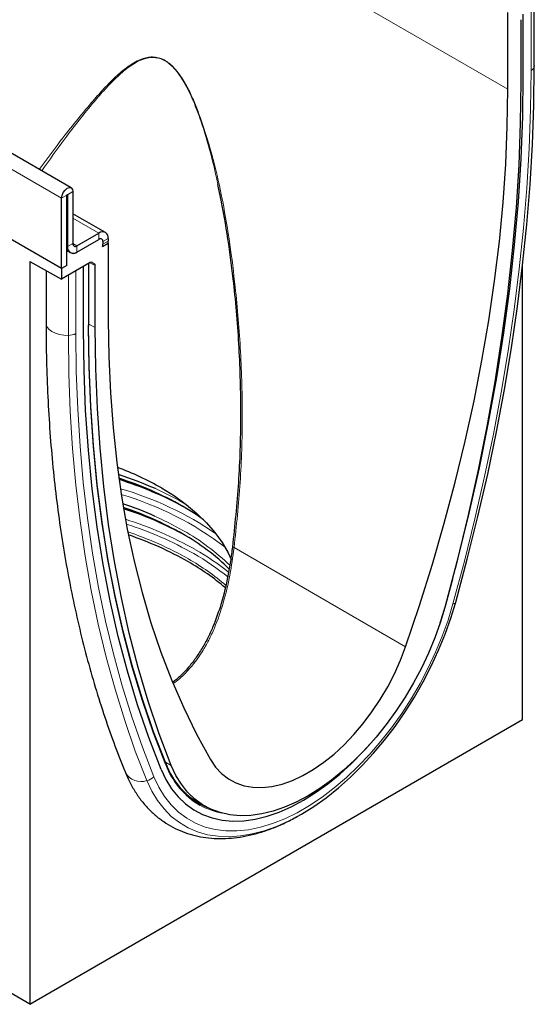
# Model space of a CAD drawing. Units: millimetres. Extents: x -752 to 766, y -359 to 805.
# Drawn here: x -258 to -122, y -359 to -98 of the extents above; entities that cross this region are included whole.
import ezdxf

# ---------------------------------------------------------------- set-up
doc = ezdxf.new("R2010")
doc.units = ezdxf.units.MM
doc.layers.add('133452', color=7, linetype='Continuous', lineweight=25)
doc.layers.add('TANGENT_EDGES', color=4, linetype='Continuous', lineweight=25)

# ---------------------------------------------------------------- blocks, each defined once
blk = doc.blocks.new('1042899-M_C_ISOMETRIC VIEW')
at = {"layer": '133452'}
for p, q in [((11.05, 216.54), (-342.5, 420.64)), ((133.95, 248.98), (133.95, 264.81)), ((126.93, 242.71), (126.93, 263.12)), ((131.03, 246.5), (131.03, 262.66)), ((130.37, 261.17), (130.37, 244.69)), ((133.95, 248.98), (133.95, 248.82)), ((9.9, 195.97), (9.9, 214.65)), ((10.08, 214.75), (10.08, 200.97)), ((11.49, 215.57), (11.49, 201.79)), ((8.49, 195.15), (8.49, 213.83)), ((20.13, 204.72), (11.49, 209.71)), ((8.49, 195.15), (-10.15, 205.91)), ((12.55, 201.18), (18.38, 204.54)), ((12.55, 199.54), (18.38, 202.91)), ((19.33, 201.01), (20.86, 201.89)), ((19.33, 201.01), (20.81, 201.86)), ((19.45, 202.3), (19.45, 201.62)), ((20.82, 201.91), (20.86, 201.89)), ((20.86, 203.11), (20.86, 202.44)), ((20.86, 201.89), (20.86, 181.48)), ((9.9, 200.12), (10.32, 199.88)), ((10.32, 199.88), (9.9, 199.64)), ((9.9, 195.97), (9.9, 199.64)), ((0, 197.02), (8.49, 192.38)), ((0, 197.02), (0, 0)), ((16.06, 196.75), (8.49, 192.38)), ((9.9, 195.97), (8.49, 195.15)), ((15.71, 180.01), (15.71, 196.55)), ((16.56, 196.8), (17.21, 196.43)), ((17.42, 179.49), (17.42, 195.97)), ((4.35, 194.64), (4.35, 180.67)), ((8.49, 195.15), (8.49, 192.38)), ((14.28, 179.11), (14.28, 195.73)), ((130.81, 75.52), (130.81, 195.83)), ((110.43, 105.93), (112.31, 112.85)), ((0, 0), (130.81, 75.52)), ((45.09, 53.31), (46.97, 52.3)), ((0, 0), (-29.41, 16.98))]:
    blk.add_line(p, q, dxfattribs=at)
at = {"layer": '133452', "flags": 128}
for points in [[(113.12, 106.68), (116.17, 118.05), (118.99, 129.38), (121.57, 140.66), (123.91, 151.89), (126, 163.04), (127.86, 174.12), (129.47, 185.12), (130.84, 196.02), (131.95, 206.82), (132.83, 217.5), (133.45, 228.07), (133.82, 238.51), (133.95, 248.82)], [(113.01, 115.48), (113.69, 118.11), (116.67, 130.24), (119.38, 142.32), (121.82, 154.32), (123.97, 166.24), (125.83, 178.07), (127.42, 189.8), (128.72, 201.41), (129.73, 212.9), (130.45, 224.25), (130.88, 235.45), (131.03, 246.5)], [(113.01, 115.48), (113.69, 118.11), (116.67, 130.24), (119.38, 142.32), (121.82, 154.32), (123.97, 166.24), (125.83, 178.07), (127.42, 189.8), (128.72, 201.41), (129.73, 212.9), (130.45, 224.25), (130.88, 235.45), (131.03, 246.5)], [(130.37, 244.69), (130.22, 233.73), (129.8, 222.61), (129.09, 211.35), (128.1, 199.96), (126.83, 188.44), (125.28, 176.81), (123.45, 165.07), (121.35, 153.25), (118.96, 141.34), (116.31, 129.37), (113.39, 117.33), (110.19, 105.25)], [(99.8, 94.85), (103.48, 105.8), (106.9, 116.73), (110.06, 127.64), (112.96, 138.52), (115.6, 149.35), (117.96, 160.11), (120.05, 170.81), (121.87, 181.42), (123.41, 191.94), (124.67, 202.35), (125.66, 212.65), (126.36, 222.81), (126.78, 232.84), (126.93, 242.71)], [(8.49, 213.83), (8.6, 214.56), (8.93, 215.31), (9.41, 215.97), (9.99, 216.44), (10.56, 216.63), (11.05, 216.54), (11.38, 216.17), (11.49, 215.57)], [(9.9, 214.65), (9.91, 214.69), (9.93, 214.74), (9.95, 214.77), (9.99, 214.8), (10.02, 214.81), (10.05, 214.81), (10.07, 214.79), (10.08, 214.75)], [(20.86, 181.48), (21, 171.77), (21.42, 162.23), (22.13, 152.88), (23.11, 143.72), (24.37, 134.77), (25.92, 126.03), (27.73, 117.52), (29.82, 109.24), (32.19, 101.2), (34.82, 93.41), (37.72, 85.88), (40.88, 78.62), (44.31, 71.64), (47.98, 64.94)], [(34.88, 62.31), (31.62, 70.73), (28.64, 79.42), (25.93, 88.36), (23.49, 97.56), (21.34, 107), (19.48, 116.67), (17.89, 126.57), (16.59, 136.69), (15.58, 147.01), (14.86, 157.52), (14.43, 168.23), (14.28, 179.11)], [(34.88, 62.31), (31.62, 70.73), (28.64, 79.42), (25.93, 88.36), (23.49, 97.56), (21.34, 107), (19.48, 116.67), (17.89, 126.57), (16.59, 136.69), (15.58, 147.01), (14.86, 157.52), (14.43, 168.23), (14.28, 179.11)], [(36.12, 63.92), (32.88, 72.29), (29.91, 80.94), (27.21, 89.84), (24.79, 98.99), (22.65, 108.38), (20.79, 118.01), (19.22, 127.85), (17.93, 137.92), (16.92, 148.19), (16.2, 158.65), (15.77, 169.3), (15.63, 180.13)], [(36.14, 63.59), (32.89, 71.98), (29.92, 80.62), (27.22, 89.53), (24.8, 98.69), (22.66, 108.09), (20.8, 117.72), (19.22, 127.57), (17.93, 137.64), (16.92, 147.92), (16.2, 158.39), (15.77, 169.05), (15.63, 179.88)], [(37.59, 63.34), (34.4, 71.74), (31.47, 80.39), (28.82, 89.31), (26.44, 98.46), (24.33, 107.85), (22.5, 117.47), (20.95, 127.31), (19.68, 137.37), (18.69, 147.62), (17.99, 158.06), (17.56, 168.69), (17.42, 179.49)], [(35, 136.96), (38.41, 134.85), (41.54, 132.6), (44.39, 130.23), (46.94, 127.75), (49.18, 125.17), (51.09, 122.5), (52.67, 119.77), (53.51, 117.95)], [(46.17, 128.55), (44.18, 129.91), (40.59, 132.13)], [(110.19, 105.25), (108.97, 101.22), (107.52, 97.18), (105.85, 93.16), (103.98, 89.18), (101.91, 85.28), (99.65, 81.47), (97.23, 77.79), (94.66, 74.25), (91.95, 70.87), (89.12, 67.69), (86.2, 64.72), (83.19, 61.98), (80.13, 59.48), (77.02, 57.25), (73.89, 55.3), (70.77, 53.64), (67.66, 52.29), (64.59, 51.24), (61.59, 50.51), (58.66, 50.11), (55.84, 50.03), (53.13, 50.27), (50.56, 50.84), (48.13, 51.73), (45.88, 52.94), (43.81, 54.45), (41.93, 56.26), (40.26, 58.35), (38.81, 60.72), (37.59, 63.34)], [(69.84, 49.18), (72.11, 50.42), (75.41, 52.48), (78.7, 54.8), (81.95, 57.39), (85.14, 60.23), (88.26, 63.3), (91.29, 66.59), (94.2, 70.07), (97, 73.73), (99.65, 77.54), (102.15, 81.48), (104.47, 85.54), (106.61, 89.69), (108.56, 93.9), (110.3, 98.15), (111.82, 102.42), (113.12, 106.68)], [(109, 101.3), (109.15, 101.74), (110.43, 105.93)], [(109, 101.3), (109.15, 101.74), (110.43, 105.93)], [(47.98, 64.94), (49.35, 62.93), (50.95, 61.21), (52.75, 59.8), (54.75, 58.72), (56.93, 57.97), (59.27, 57.57), (61.74, 57.51), (64.32, 57.79), (66.99, 58.42), (69.73, 59.38), (72.5, 60.67), (75.29, 62.28), (78.06, 64.19), (80.79, 66.39), (83.46, 68.84), (86.05, 71.54), (88.52, 74.45), (90.85, 77.56), (93.03, 80.82), (95.03, 84.21), (96.84, 87.7), (98.43, 91.26), (99.8, 94.85)], [(34.88, 62.31), (36.16, 59.61), (37.68, 57.17), (39.42, 55.01), (41.38, 53.14), (43.54, 51.59), (45.89, 50.35), (48.41, 49.44), (51.09, 48.85), (53.9, 48.61), (56.84, 48.7), (59.88, 49.13), (63, 49.89), (66.18, 50.98), (69.41, 52.39), (72.66, 54.11), (75.9, 56.14), (79.13, 58.45), (82.31, 61.04), (85.43, 63.88), (88.47, 66.96), (90.41, 69.1)], [(34.88, 62.31), (36.16, 59.61), (37.68, 57.17), (39.42, 55.01), (41.38, 53.14), (43.54, 51.59), (45.89, 50.35), (48.41, 49.44), (51.09, 48.85), (53.9, 48.61), (56.84, 48.7), (59.88, 49.13), (63, 49.89), (66.18, 50.98), (69.41, 52.39), (72.66, 54.11), (75.9, 56.14), (79.13, 58.45), (82.31, 61.04), (85.43, 63.88), (88.47, 66.96), (90.41, 69.1)], [(44.76, 53.41), (46.34, 52.62), (46.51, 52.55)]]:
    blk.add_lwpolyline(points, dxfattribs=at)
at = {"layer": '133452'}
for centre, radius, start, end in [((19.35, 203.36), 1.53, 350.786, 129.2033), ((12.14, 201.68), 0.655, 170.786, 309.2033), ((18.8, 202.4), 0.655, 350.786, 129.2033), ((17.55, 201.65), 1.9, 340.1846, 359.0837), ((17.08, 202.45), 3.78, 351.0589, 359.8013), ((11.59, 200.73), 1.53, 170.786, 309.2033), ((11.58, 200.69), 1.5, 212.5011, 310.0958), ((-3.57, 69.28), 77.9, 60.319, 69.8388), ((-5.83, 48.55), 96.54, 66.049, 72.2922), ((-3.83, 53.69), 90.14, 60.4828, 72.2448), ((-3.88, 49.8), 93.55, 61.0871, 72.8418), ((-5.15, 42.94), 94.67, 66.0026, 71.6244), ((-2.87, 48.43), 87.85, 60.3519, 71.5956), ((-3.61, 43.03), 92.91, 61.064, 72.1152), ((-2.44, 39.1), 90.07, 60.3408, 71.444), ((11.38, 73.09), 59.37, 45.4145, 60.5362), ((10.03, 61.14), 64.74, 49.6427, 60.2764), ((55.14, 70.8), 20.22, 199.893, 246.3227), ((55.9, 71.01), 21.11, 200.5663, 239.3305)]:
    blk.add_arc(centre, radius, start, end, dxfattribs=at)
for centre, start_param, end_param in [((16.06, 195.94), 0.000261, 0.784974), ((16.71, 195.56), 5.498049, 6.283447)]:
    blk.add_ellipse(centre, major_axis=(0.5, 0.867), ratio=0.576986, start_param=start_param, end_param=end_param, dxfattribs=at)
for points, knots in [([(53.9, 121.29), (54.51, 127), (55.71, 138.41), (56.2, 155.7), (55.81, 173.04), (54.58, 188.37), (52.89, 201.61), (51.4, 210.71), (50.25, 216.04), (49.9, 217.67)], [0, 0, 0, 0, 0.1774, 0.354815, 0.534627, 0.71444, 0.831445, 0.948441, 1, 1, 1, 1]), ([(4.35, 180.67), (4.35, 178.96), (4.37, 174), (4.57, 165.89), (5.03, 156.39), (5.72, 147.03), (6.62, 137.82), (7.76, 128.77), (9.12, 119.88), (10.7, 111.17), (12.51, 102.62), (14.54, 94.26), (16.78, 86.09), (19.25, 78.11), (21.89, 70.47), (23.99, 64.96), (25.18, 62.03), (25.42, 61.45)], [0, 0, 0, 0, 0.038451, 0.111434, 0.184422, 0.257412, 0.330402, 0.403388, 0.47637, 0.549344, 0.622307, 0.695255, 0.768185, 0.841092, 0.913971, 0.982932, 1, 1, 1, 1]), ([(48.72, 100.22), (49.51, 102.26), (51.16, 106.55), (52.51, 112.47), (53.4, 117.47), (53.74, 120.02), (53.9, 121.29)], [0, 0, 0, 0, 0.309253, 0.64962, 0.824818, 1, 1, 1, 1]), ([(48.7, 100.32), (48.51, 99.85), (47.88, 98.3), (46.62, 95.86), (44.94, 93.04), (43.09, 90.46), (41.11, 88.17), (39.4, 86.48), (38.31, 85.66), (37.97, 85.41)], [0, 0, 0, 0, 0.076329, 0.250709, 0.42359, 0.594135, 0.761813, 0.926457, 1, 1, 1, 1]), ([(25.42, 61.45), (25.65, 60.9), (26.31, 59.37), (27.57, 57.01), (29.27, 54.46), (31.18, 52.17), (33.28, 50.15), (35.55, 48.41), (37.97, 46.94), (40.54, 45.77), (43.24, 44.88), (46.05, 44.27), (48.98, 43.96), (52, 43.94), (55.11, 44.21), (58.29, 44.78), (61.54, 45.65), (64.82, 46.81), (68.11, 48.24), (70.29, 49.41), (71.37, 50)], [0, 0, 0, 0, 0.032365, 0.090767, 0.148603, 0.205645, 0.261915, 0.317536, 0.37271, 0.427692, 0.48268, 0.537924, 0.59365, 0.650022, 0.707117, 0.764929, 0.823374, 0.882321, 0.941621, 1, 1, 1, 1])]:
    blk.add_open_spline(points, degree=3, knots=knots, dxfattribs=at)
at = {"layer": 'TANGENT_EDGES', "lineweight": 18}
for p, q in [((8.49, 213.83), (-345.07, 417.93)), ((-108.19, 378.43), (126.93, 242.71)), ((133.07, 247.68), (133.07, 264.3)), ((133.95, 248.82), (133.95, 264.8)), ((9.9, 214.65), (8.49, 213.83)), ((10.08, 214.75), (9.99, 214.8)), ((11.49, 215.57), (10.08, 214.75)), ((18.38, 204.54), (11.49, 208.52)), ((18.38, 202.91), (18.38, 204.54)), ((10.08, 200.97), (11.49, 201.79)), ((12.55, 201.18), (11.49, 201.79)), ((12.55, 201.18), (12.55, 199.54)), ((20.86, 203.11), (19.45, 202.3)), ((19.45, 201.62), (20.86, 202.44)), ((10.08, 200.97), (9.9, 201.07)), ((15.63, 179.88), (15.63, 196.5)), ((17.42, 195.97), (15.99, 196.71)), ((16.4, 196.85), (17.21, 196.43)), ((16.56, 196.8), (16.54, 196.82)), ((10.27, 177.42), (10.27, 193.41)), ((12.24, 177.93), (12.24, 194.54)), ((15.71, 180.42), (17.42, 179.49)), ((54.25, 121.15), (99.8, 94.85)), ((36.01, 64.19), (37.59, 63.34))]:
    blk.add_line(p, q, dxfattribs=at)
at = {"layer": 'TANGENT_EDGES', "lineweight": 18, "flags": 128}
for points in [[(112.34, 106.19), (115.38, 117.51), (118.18, 128.79), (120.75, 140.02), (123.08, 151.19), (125.17, 162.29), (127.01, 173.32), (128.62, 184.27), (129.97, 195.12), (131.09, 205.87), (131.96, 216.51), (132.58, 227.03), (132.95, 237.42), (133.07, 247.68)], [(4.35, 180.67), (4.38, 180.3), (4.65, 179.62), (5.16, 178.99), (5.9, 178.43), (6.82, 177.98), (7.89, 177.65), (9.06, 177.46), (10.27, 177.42)], [(32.97, 60.37), (29.93, 68.18), (27.13, 76.22), (24.56, 84.49), (22.23, 92.97), (20.15, 101.67), (18.3, 110.56), (16.69, 119.66), (15.34, 128.94), (14.22, 138.4), (13.36, 148.04), (12.74, 157.85), (12.36, 167.81), (12.24, 177.93)], [(31.1, 59.33), (28.04, 67.18), (25.23, 75.26), (22.65, 83.56), (20.31, 92.08), (18.21, 100.81), (16.36, 109.75), (14.74, 118.89), (13.38, 128.21), (12.26, 137.72), (11.39, 147.4), (10.77, 157.25), (10.39, 167.26), (10.27, 177.42)], [(40.84, 125.63), (36.97, 127.71), (33.36, 129.43)], [(53.9, 121.29), (53.89, 121.28), (53.89, 121.27), (53.91, 121.25), (53.94, 121.23), (54, 121.21), (54.07, 121.19), (54.15, 121.17), (54.25, 121.15)], [(32.97, 60.37), (34.27, 57.61), (35.8, 55.12), (37.56, 52.9), (39.52, 50.97), (41.69, 49.34), (44.04, 48.02), (46.57, 47.03), (49.26, 46.35), (52.08, 46.01), (55.03, 46), (58.09, 46.31), (61.23, 46.96), (64.45, 47.94), (67.71, 49.23), (71, 50.83), (74.31, 52.74), (77.6, 54.94), (80.86, 57.41), (84.08, 60.15), (87.22, 63.13), (90.28, 66.34), (93.23, 69.76), (96.05, 73.37), (98.74, 77.14), (101.27, 81.06), (103.62, 85.09), (105.79, 89.22), (107.75, 93.42), (109.51, 97.67), (111.04, 101.93), (112.34, 106.19)], [(113.12, 106.68), (113.1, 106.59), (113.06, 106.51), (113, 106.43), (112.91, 106.36), (112.8, 106.31), (112.66, 106.26), (112.51, 106.22), (112.34, 106.19)], [(31.1, 59.33), (32.39, 56.57), (33.92, 54.06), (35.66, 51.81), (37.6, 49.85), (39.74, 48.18), (42.07, 46.8), (44.56, 45.74), (47.22, 44.99), (50.01, 44.56), (52.93, 44.44), (55.96, 44.65), (59.08, 45.18), (62.27, 46.03), (65.52, 47.19), (68.8, 48.66), (69.84, 49.18)]]:
    blk.add_lwpolyline(points, dxfattribs=at)
at = {"layer": 'TANGENT_EDGES', "lineweight": 18}
for centre, radius, start, end in [((132.41, 249.1), 1.56, 295.0865, 349.7816), ((10.23, 181.68), 4.26, 270.5565, 298.1977), ((15.56, 180.02), 0.151, 294.3747, 354.3052), ((-0.29, 52.08), 88.12, 55.6362, 73.9566), ((1.31, 64.45), 79.11, 59.2552, 66.101), ((0.71, 54.55), 84.05, 52.5173, 73.7009), ((-3.22, 37.17), 95.87, 60.4818, 72.6208), ((-3.18, 37.06), 94.81, 60.4706, 72.2943), ((11.42, 73.57), 59.79, 45.6861, 60.5259), ((-2.48, 39.79), 90.16, 60.3436, 71.5462), ((10.27, 61.6), 67.96, 51.1912, 60.2318), ((10.09, 62.01), 64.63, 49.4601, 60.2814), ((10.23, 61.27), 67.14, 50.7647, 60.2432), ((36.02, 63.75), 0.198, 307.3638, 57.5841), ((29.54, 63.83), 4.76, 210.098, 289.0764), ((30.22, 63.12), 3.89, 282.9655, 314.9383), ((54.51, 69.5), 19.11, 240.5944, 259.421)]:
    blk.add_arc(centre, radius, start, end, dxfattribs=at)
for points, knots in [([(2.52, 221.47), (4.62, 224.31), (9.38, 230.73), (15.13, 237.75), (19.77, 243.02), (22.79, 246.05), (25.93, 248.76), (29.05, 250.63), (31.73, 251.36), (33.75, 251.24), (35.28, 250.77), (36.72, 249.9), (38.11, 248.71), (39.45, 247.14), (40.96, 244.9), (42.52, 242.05), (44.03, 238.61), (46.24, 232.67), (48.83, 224.14), (51.34, 212.96), (53.2, 201.69), (54.85, 188.41), (56.14, 173.1), (56.57, 155.76), (56.08, 138.41), (54.86, 126.9), (54.25, 121.15)], [0, 0, 0, 0, 0.067071, 0.151642, 0.182075, 0.212501, 0.242736, 0.272876, 0.294732, 0.305853, 0.316946, 0.326746, 0.336554, 0.348083, 0.359638, 0.378514, 0.397494, 0.416464, 0.474263, 0.532232, 0.590358, 0.64837, 0.736216, 0.824209, 0.912181, 1, 1, 1, 1]), ([(49.9, 217.67), (49.73, 218.53), (49.04, 221.9), (47.54, 227.71), (45.49, 234.37), (43.57, 239.39), (42, 242.77), (40.73, 245.06), (39.4, 247.05), (38.09, 248.59), (36.71, 249.8), (35.3, 250.64), (33.79, 251.11), (31.79, 251.21), (29.14, 250.47), (26.08, 248.54), (22.96, 245.83), (19.99, 242.76), (15.42, 237.51), (9.84, 230.42), (5.25, 223.95), (3.21, 221.07)], [0, 0, 0, 0, 0.02668, 0.103642, 0.180474, 0.235957, 0.264244, 0.292498, 0.314889, 0.337788, 0.356598, 0.376146, 0.397449, 0.419653, 0.46261, 0.521625, 0.581737, 0.641848, 0.702111, 0.867487, 1, 1, 1, 1]), ([(54.25, 121.15), (53.91, 118.71), (53.23, 113.76), (51.53, 106.53), (49.54, 100.79), (47.55, 96.54), (45.33, 92.62), (42.72, 89.19), (40.04, 86.51), (38.66, 85.48), (38.1, 85.07)], [0, 0, 0, 0, 0.170796, 0.346598, 0.517283, 0.605358, 0.693423, 0.856892, 0.941894, 1, 1, 1, 1])]:
    blk.add_open_spline(points, degree=3, knots=knots, dxfattribs=at)

msp = doc.modelspace()

# ---------------------------------------------------------------- block references
at = {"layer": '133452'}
msp.add_blockref('1042899-M_C_ISOMETRIC VIEW', (-255.48, -358.97), dxfattribs=at)

doc.saveas('drawing.dxf')
